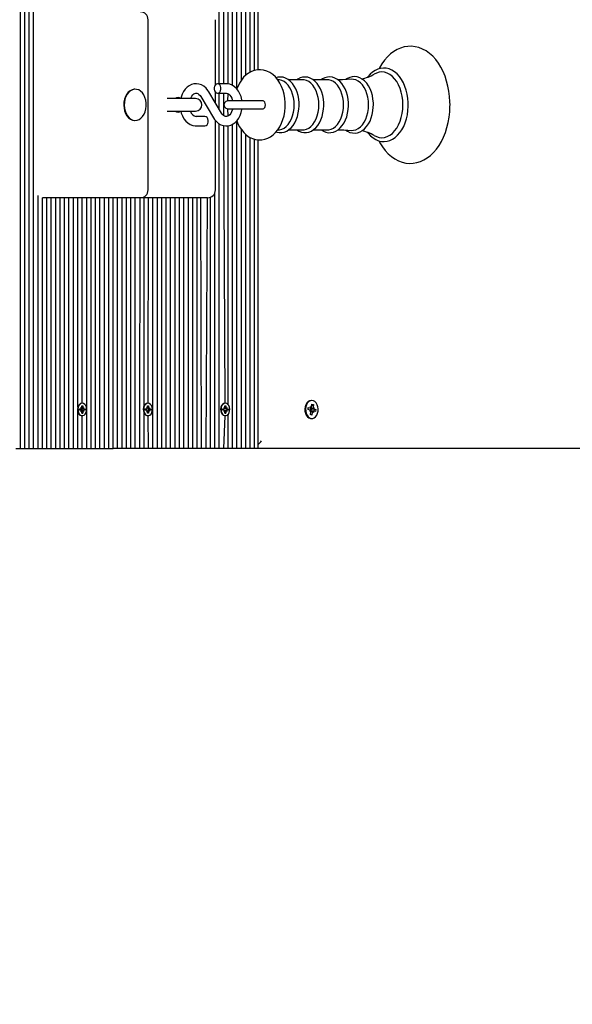
# Model space of a CAD drawing. Units: millimetres. Extents: x 3268 to 15500, y 1973 to 11498.
# Drawn here: x 9354 to 9708, y 8372 to 9002 of the extents above; entities that cross this region are included whole.
import ezdxf

# ---------------------------------------------------------------- set-up
doc = ezdxf.new("R2010")
doc.units = ezdxf.units.MM
doc.header["$LTSCALE"] = 80
doc.header["$PDSIZE"] = -1
doc.linetypes.add('SLD-Сплошная', pattern=[0])
doc.styles.get("Standard").update_dxf_attribs({"font": 'isocpeui.ttf'})
doc.dimstyles.new('ISO-25', dxfattribs={"dimtxt": 2.5, "dimasz": 2.5, "dimexe": 1.25, "dimexo": 0.625, "dimtad": 1, "dimtxsty": 'Standard', "dimcen": 2.5, "dimadec": 0, "dimazin": 0, "dimtfac": 1, "dimtmove": 0, "dimatfit": 3, "dimfxl": 1, "dimarcsym": 0})

# ---------------------------------------------------------------- blocks, each defined once
blk = doc.blocks.new('*D16')
at = {"color": 0, "lineweight": -2, "transparency": 16777216}
for p, q in [((3267.91, 9186.29), (3267.91, 1973.17)), ((13533.8, 6026.29), (13533.8, 1973.17)), ((3507.91, 2053.17), (13293.8, 2053.17))]:
    blk.add_line(p, q, dxfattribs=at)
at = {"color": 0, "transparency": 16777216}
for points in [[(3507.91, 2093.17), (3507.91, 2013.17), (3267.91, 2053.17)], [(13293.8, 2093.17), (13293.8, 2013.17), (13533.8, 2053.17)]]:
    blk.add_solid(points, dxfattribs=at)
at = {"layer": 'Defpoints', "color": 0, "transparency": 16777216}
for p in [(3267.91, 9186.29), (13533.8, 6026.29), (13533.8, 2053.17)]:
    blk.add_point(p, dxfattribs=at)
at = {"color": 0, "transparency": 16777216, "insert": (8400.85, 2413.17), "char_height": 240, "attachment_point": 5}
blk.add_mtext('10266', dxfattribs=at)
blk = doc.blocks.new('*D17')
at = {"color": 0, "lineweight": -2, "transparency": 16777216}
for p, q in [((5267.91, 9202.29), (5267.91, 2822.06)), ((11533.8, 5526.29), (11533.8, 2822.06)), ((5507.91, 2902.06), (11293.8, 2902.06))]:
    blk.add_line(p, q, dxfattribs=at)
at = {"color": 0, "transparency": 16777216}
for points in [[(5507.91, 2942.06), (5507.91, 2862.06), (5267.91, 2902.06)], [(11293.8, 2942.06), (11293.8, 2862.06), (11533.8, 2902.06)]]:
    blk.add_solid(points, dxfattribs=at)
at = {"layer": 'Defpoints', "color": 0, "transparency": 16777216}
for p in [(5267.91, 9202.29), (11533.8, 5526.29), (11533.8, 2902.06)]:
    blk.add_point(p, dxfattribs=at)
at = {"color": 0, "transparency": 16777216, "insert": (8400.85, 3262.06), "char_height": 240, "attachment_point": 5}
blk.add_mtext('6266', dxfattribs=at)
blk = doc.blocks.new('*D18')
at = {"color": 0, "lineweight": -2, "transparency": 16777216}
for p, q in [((8425.35, 9996.82), (13998.54, 9996.82)), ((13918.54, 9756.82), (13918.54, 8008.02)), ((13918.54, 5539.21), (13918.54, 7288.02)), ((8377.28, 5299.21), (13998.54, 5299.21))]:
    blk.add_line(p, q, dxfattribs=at)
at = {"color": 0, "transparency": 16777216}
for points in [[(13878.54, 9756.82), (13958.54, 9756.82), (13918.54, 9996.82)], [(13878.54, 5539.21), (13958.54, 5539.21), (13918.54, 5299.21)]]:
    blk.add_solid(points, dxfattribs=at)
at = {"layer": 'Defpoints', "color": 0, "transparency": 16777216}
for p in [(8425.35, 9996.82), (8377.28, 5299.21), (13918.54, 5299.21)]:
    blk.add_point(p, dxfattribs=at)
at = {"color": 0, "transparency": 16777216, "insert": (13918.54, 7648.02), "char_height": 240, "attachment_point": 5}
blk.add_mtext('4698', dxfattribs=at)
blk = doc.blocks.new('*D19')
at = {"color": 0, "lineweight": -2, "transparency": 16777216}
for p, q in [((8425.35, 11497.15), (15216.52, 11497.15)), ((15136.52, 11257.15), (15136.52, 8009.73)), ((15136.52, 4039.21), (15136.52, 7286.64)), ((9019.85, 3799.21), (15216.52, 3799.21))]:
    blk.add_line(p, q, dxfattribs=at)
at = {"color": 0, "transparency": 16777216}
for points in [[(15096.52, 11257.15), (15176.52, 11257.15), (15136.52, 11497.15)], [(15096.52, 4039.21), (15176.52, 4039.21), (15136.52, 3799.21)]]:
    blk.add_solid(points, dxfattribs=at)
at = {"layer": 'Defpoints', "color": 0, "transparency": 16777216}
for p in [(8425.35, 11497.15), (9019.85, 3799.21), (15136.52, 3799.21)]:
    blk.add_point(p, dxfattribs=at)
at = {"color": 0, "transparency": 16777216, "insert": (15136.52, 7648.18), "char_height": 240, "attachment_point": 5}
blk.add_mtext('7698', dxfattribs=at)

msp = doc.modelspace()

# ---------------------------------------------------------------- linework, layer by layer
at = {"color": 7, "linetype": 'SLD-Сплошная', "lineweight": 25}
for p, q in [((9354.56, 8727.29), (9354.56, 9681.29)), ((9357.39, 8727.29), (9357.39, 9681.29)), ((9360.22, 8727.29), (9360.22, 9681.29)), ((9363.05, 8727.29), (9363.05, 9681.29)), ((9481.84, 8960.79), (9481.84, 9681.29)), ((9490.33, 8959.71), (9490.33, 9681.29)), ((9493.08, 8957.48), (9493.15, 9681.29)), ((9495.98, 8963.17), (9495.98, 9681.29)), ((9498.81, 8966.3), (9498.81, 9681.29)), ((9501.64, 8968.22), (9501.64, 9681.29)), ((9504.47, 8969.36), (9504.47, 9681.29)), ((9506.71, 8969.72), (9506.71, 9681.29)), ((9484.67, 8960.79), (9485.5, 9652.34)), ((9487.5, 8960.66), (9487.5, 9653.21)), ((9436.3, 8892.79), (9436.3, 9001.79)), ((9479.33, 8960.09), (9479.33, 9001.79)), ((9520.44, 8963.2), (9519.22, 8963.37)), ((9535.36, 8963.26), (9526.19, 8963.26)), ((9551.15, 8963.26), (9541.97, 8963.26)), ((9427.8, 8957.29), (9427.8, 8957.29)), ((9483.31, 8941.99), (9475.16, 8955.66)), ((9479.33, 8948.67), (9479.33, 8955.49)), ((9486.29, 8960.79), (9480.72, 8960.79)), ((9466.72, 8951.29), (9448.58, 8951.29)), ((9470.01, 8952.59), (9478.16, 8938.92)), ((9480.72, 8954.79), (9486.29, 8954.79)), ((9481.84, 8944.47), (9481.84, 8954.79)), ((9484.67, 8940.43), (9484.67, 8954.79)), ((9487.28, 8949.79), (9487.5, 8954.42)), ((9503.66, 8949.79), (9487.28, 8949.79)), ((9509.82, 8949.79), (9503.66, 8949.79)), ((9448.58, 8943.29), (9466.72, 8943.29)), ((9487.28, 8944.79), (9503.66, 8944.79)), ((9487.5, 8940.16), (9487.28, 8944.79)), ((9503.66, 8944.79), (9509.84, 8944.79)), ((9427.8, 8937.29), (9427.8, 8937.29)), ((9472.61, 8939.79), (9467.04, 8939.79)), ((9479.33, 8892.79), (9479.33, 8937.33)), ((9493.15, 8727.29), (9493.08, 8937.11)), ((9467.04, 8933.79), (9472.61, 8933.79)), ((9481.84, 8727.29), (9481.84, 8935.12)), ((9485.5, 8756.24), (9484.67, 8933.97)), ((9487.5, 8755.37), (9487.5, 8933.9)), ((9490.33, 8727.29), (9490.33, 8934.88)), ((9495.98, 8727.29), (9495.98, 8931.41)), ((9519.22, 8931.21), (9520.44, 8931.38)), ((9526.2, 8931.32), (9535.36, 8931.32)), ((9541.99, 8931.32), (9551.15, 8931.32)), ((9498.81, 8727.29), (9498.81, 8928.31)), ((9501.64, 8727.29), (9501.64, 8926.36)), ((9504.47, 8727.29), (9504.47, 8925.24)), ((9506.71, 8727.29), (9506.71, 8924.85)), ((9365.87, 8727.29), (9365.87, 8889.31)), ((9368.7, 8727.29), (9368.7, 8887.79)), ((9388.62, 8887.79), (9368.7, 8887.79)), ((9371.53, 8727.29), (9371.53, 8887.79)), ((9374.36, 8727.29), (9374.36, 8887.79)), ((9377.19, 8727.29), (9377.19, 8887.79)), ((9380.02, 8727.29), (9380.02, 8887.79)), ((9382.85, 8727.29), (9382.85, 8887.79)), ((9385.67, 8727.29), (9385.67, 8887.79)), ((9388.5, 8727.29), (9388.5, 8887.79)), ((9431.3, 8887.79), (9388.62, 8887.79)), ((9391.33, 8753.75), (9391.33, 8887.79)), ((9394.17, 8756.24), (9394.16, 8887.79)), ((9396.99, 8727.29), (9396.99, 8887.79)), ((9399.82, 8727.29), (9399.82, 8887.79)), ((9402.64, 8727.29), (9402.64, 8887.79)), ((9405.47, 8727.29), (9405.47, 8887.79)), ((9408.3, 8727.29), (9408.3, 8887.79)), ((9411.13, 8727.29), (9411.13, 8887.79)), ((9413.96, 8727.29), (9413.96, 8887.79)), ((9416.79, 8727.29), (9416.79, 8887.79)), ((9419.61, 8727.29), (9419.61, 8887.79)), ((9422.44, 8727.29), (9422.44, 8887.79)), ((9425.27, 8727.29), (9425.27, 8887.79)), ((9428.1, 8727.29), (9428.1, 8887.79)), ((9430.93, 8727.29), (9431.3, 8887.79)), ((9469.94, 8887.79), (9431.3, 8887.79)), ((9433.76, 8754.64), (9433.76, 8887.79)), ((9436.25, 8756.24), (9436.59, 8887.79)), ((9439.41, 8727.29), (9439.41, 8887.79)), ((9442.24, 8727.29), (9442.24, 8887.79)), ((9445.07, 8727.29), (9445.07, 8887.79)), ((9447.9, 8727.29), (9447.9, 8887.79)), ((9450.73, 8727.29), (9450.73, 8887.79)), ((9453.56, 8727.29), (9453.56, 8887.79)), ((9456.38, 8727.29), (9456.38, 8887.79)), ((9459.21, 8727.29), (9459.21, 8887.79)), ((9462.04, 8727.29), (9462.04, 8887.79)), ((9464.87, 8727.29), (9464.87, 8887.79)), ((9467.7, 8727.29), (9467.7, 8887.79)), ((9470.53, 8727.29), (9469.94, 8887.79)), ((9474.33, 8887.79), (9469.94, 8887.79)), ((9473.35, 8727.29), (9474.33, 8887.79)), ((9476.18, 8727.29), (9476.18, 8888.14)), ((9479.01, 8727.29), (9479.01, 8891.02)), ((9393.82, 8753.51), (9393.82, 8754.74)), ((9393.82, 8754.74), (9394.53, 8754.74)), ((9393.82, 8754.74), (9394.53, 8754.74)), ((9394.17, 8756.24), (9393.93, 8756.24)), ((9394.53, 8754.74), (9394.53, 8753.51)), ((9435.89, 8753.51), (9435.89, 8754.74)), ((9435.89, 8754.74), (9436.6, 8754.74)), ((9436.25, 8756.24), (9436, 8756.24)), ((9436.6, 8754.74), (9436.6, 8753.51)), ((9436.6, 8754.74), (9436.6, 8754.74)), ((9485.39, 8753.51), (9485.39, 8754.74)), ((9485.39, 8754.74), (9486.1, 8754.74)), ((9485.39, 8754.74), (9486.1, 8754.74)), ((9485.74, 8756.24), (9485.5, 8756.24)), ((9486.1, 8754.74), (9486.1, 8753.51)), ((9538.62, 8752.25), (9538.81, 8753.63)), ((9538.81, 8753.63), (9540.14, 8753.28)), ((9538.81, 8753.63), (9540.01, 8753.3)), ((9540.14, 8754.31), (9540.69, 8753.64)), ((9540.38, 8753.34), (9540.14, 8754.31)), ((9540.65, 8758.04), (9540.65, 8758.04)), ((9540.85, 8754.12), (9541.08, 8755.81)), ((9540.94, 8754.74), (9541.53, 8755.02)), ((9541.08, 8755.81), (9542.06, 8755.55)), ((9541.53, 8755.02), (9542.06, 8755.55)), ((9542.06, 8755.55), (9541.83, 8753.85)), ((9541.85, 8753.32), (9542.54, 8753.66)), ((9542.54, 8753.66), (9542.06, 8752.88)), ((9391.33, 8727.29), (9391.33, 8750.83)), ((9392.44, 8752.79), (9393.31, 8752.79)), ((9392.44, 8751.79), (9392.44, 8752.79)), ((9393.31, 8751.79), (9392.44, 8751.79)), ((9393.31, 8753.51), (9393.75, 8753.15)), ((9393.56, 8752.89), (9393.31, 8753.51)), ((9393.31, 8751.06), (9393.56, 8751.69)), ((9393.75, 8751.43), (9393.31, 8751.06)), ((9393.82, 8749.84), (9393.82, 8751.06)), ((9394.53, 8749.84), (9393.82, 8749.84)), ((9393.82, 8749.84), (9394.53, 8749.84)), ((9393.93, 8748.34), (9394.16, 8748.34)), ((9394.16, 8751.72), (9394.16, 8752.86)), ((9394.16, 8752.86), (9395.04, 8752.79)), ((9394.16, 8751.72), (9395.04, 8751.79)), ((9394.16, 8727.29), (9394.16, 8748.34)), ((9394.53, 8751.06), (9394.53, 8749.84)), ((9394.6, 8753.15), (9395.04, 8753.51)), ((9395.04, 8751.06), (9394.6, 8751.43)), ((9395.04, 8753.51), (9394.78, 8752.89)), ((9394.78, 8751.69), (9395.04, 8751.06)), ((9395.04, 8752.79), (9395.91, 8752.79)), ((9395.91, 8751.79), (9395.04, 8751.79)), ((9395.91, 8752.79), (9395.91, 8751.79)), ((9433.76, 8727.29), (9433.76, 8749.94)), ((9434.51, 8752.79), (9435.38, 8752.79)), ((9434.51, 8751.79), (9434.51, 8752.79)), ((9435.38, 8751.79), (9434.51, 8751.79)), ((9435.38, 8753.51), (9435.82, 8753.15)), ((9435.64, 8752.89), (9435.38, 8753.51)), ((9435.38, 8751.06), (9435.64, 8751.69)), ((9435.82, 8751.43), (9435.38, 8751.06)), ((9435.89, 8749.84), (9435.89, 8751.06)), ((9436.6, 8749.84), (9435.89, 8749.84)), ((9436, 8748.34), (9436.25, 8748.34)), ((9436.59, 8727.29), (9436.25, 8748.34)), ((9436.59, 8751.79), (9436.59, 8752.79)), ((9436.59, 8752.79), (9437.11, 8752.79)), ((9436.59, 8751.79), (9437.11, 8751.79)), ((9436.6, 8751.06), (9436.6, 8749.84)), ((9436.6, 8749.84), (9436.6, 8749.84)), ((9436.67, 8753.15), (9437.11, 8753.51)), ((9437.11, 8751.06), (9436.67, 8751.43)), ((9437.11, 8753.51), (9436.86, 8752.89)), ((9436.86, 8751.69), (9437.11, 8751.06)), ((9437.11, 8752.79), (9437.98, 8752.79)), ((9437.98, 8751.79), (9437.11, 8751.79)), ((9437.98, 8752.79), (9437.98, 8751.79)), ((9484.01, 8752.79), (9484.88, 8752.79)), ((9484.01, 8751.79), (9484.01, 8752.79)), ((9484.88, 8751.79), (9484.01, 8751.79)), ((9484.88, 8751.79), (9484.67, 8752.79)), ((9484.67, 8727.29), (9485.5, 8748.34)), ((9484.88, 8753.51), (9485.32, 8753.15)), ((9485.13, 8752.89), (9484.88, 8753.51)), ((9484.88, 8751.06), (9485.13, 8751.69)), ((9485.32, 8751.43), (9484.88, 8751.06)), ((9485.39, 8749.84), (9485.39, 8751.06)), ((9486.1, 8749.84), (9485.39, 8749.84)), ((9485.39, 8749.84), (9486.1, 8749.84)), ((9485.5, 8748.34), (9485.5, 8748.34)), ((9486.1, 8751.06), (9486.1, 8749.84)), ((9486.17, 8753.15), (9486.61, 8753.51)), ((9486.61, 8751.06), (9486.17, 8751.43)), ((9486.61, 8753.51), (9486.35, 8752.89)), ((9486.35, 8752.89), (9486.61, 8752.79)), ((9486.35, 8751.69), (9486.61, 8751.79)), ((9486.35, 8751.69), (9486.61, 8751.06)), ((9486.61, 8752.79), (9487.48, 8752.79)), ((9487.48, 8751.79), (9486.61, 8751.79)), ((9487.48, 8752.79), (9487.48, 8751.79)), ((9487.5, 8727.29), (9487.5, 8749.21)), ((9539.82, 8751.93), (9538.62, 8752.25)), ((9539.68, 8750.92), (9540.16, 8751.7)), ((9540.37, 8751.26), (9539.68, 8750.92)), ((9540, 8753.11), (9540.03, 8753.06)), ((9542.22, 8751.28), (9540.16, 8751.3)), ((9540.16, 8749.03), (9540.39, 8750.73)), ((9541.14, 8748.77), (9540.16, 8749.03)), ((9540.21, 8749.36), (9540.56, 8749.29)), ((9540.59, 8752.62), (9540.37, 8751.26)), ((9540.48, 8752.65), (9540.59, 8752.62)), ((9540.59, 8752.62), (9542.77, 8752.43)), ((9540.75, 8749.29), (9541.14, 8748.77)), ((9541.37, 8750.46), (9541.14, 8748.77)), ((9542.08, 8750.27), (9541.53, 8750.94)), ((9541.84, 8751.24), (9542.08, 8750.27)), ((9543.41, 8750.95), (9542.22, 8751.28)), ((9542.4, 8752.65), (9543.6, 8752.33)), ((9542.77, 8752.29), (9542.77, 8752.43)), ((9542.77, 8752.43), (9543.6, 8752.33)), ((9543.6, 8752.33), (9543.41, 8750.95)), ((9540.65, 8746.54), (9540.65, 8746.54)), ((9351.73, 8727.29), (9354.56, 8727.29)), ((9354.56, 8727.29), (9357.39, 8727.29)), ((9357.39, 8727.29), (9360.22, 8727.29)), ((9360.22, 8727.29), (9363.05, 8727.29)), ((9363.05, 8727.29), (9365.87, 8727.29)), ((9365.87, 8727.29), (9368.7, 8727.29)), ((9368.7, 8727.29), (9371.53, 8727.29)), ((9371.53, 8727.29), (9374.36, 8727.29)), ((9374.36, 8727.29), (9377.19, 8727.29)), ((9377.19, 8727.29), (9380.02, 8727.29)), ((9380.02, 8727.29), (9382.85, 8727.29)), ((9382.85, 8727.29), (9385.67, 8727.29)), ((9385.67, 8727.29), (9388.5, 8727.29)), ((9388.5, 8727.29), (9391.33, 8727.29)), ((9391.33, 8727.29), (9394.16, 8727.29)), ((9394.16, 8727.29), (9396.99, 8727.29)), ((9396.99, 8727.29), (9399.82, 8727.29)), ((9399.82, 8727.29), (9402.64, 8727.29)), ((9402.64, 8727.29), (9405.47, 8727.29)), ((9405.47, 8727.29), (9408.3, 8727.29)), ((9408.3, 8727.29), (9411.13, 8727.29)), ((9411.13, 8727.29), (9413.96, 8727.29)), ((9416.79, 8727.29), (9413.96, 8727.29)), ((9419.61, 8727.29), (9416.79, 8727.29)), ((9422.44, 8727.29), (9419.61, 8727.29)), ((9425.27, 8727.29), (9422.44, 8727.29)), ((9428.1, 8727.29), (9425.27, 8727.29)), ((9430.93, 8727.29), (9428.1, 8727.29)), ((9433.76, 8727.29), (9430.93, 8727.29)), ((9436.59, 8727.29), (9433.76, 8727.29)), ((9439.41, 8727.29), (9436.59, 8727.29)), ((9442.24, 8727.29), (9439.41, 8727.29)), ((9445.07, 8727.29), (9442.24, 8727.29)), ((9447.9, 8727.29), (9445.07, 8727.29)), ((9450.73, 8727.29), (9447.9, 8727.29)), ((9453.56, 8727.29), (9450.73, 8727.29)), ((9456.38, 8727.29), (9453.56, 8727.29)), ((9459.21, 8727.29), (9456.38, 8727.29)), ((9462.04, 8727.29), (9459.21, 8727.29)), ((9464.87, 8727.29), (9462.04, 8727.29)), ((9467.7, 8727.29), (9464.87, 8727.29)), ((9470.53, 8727.29), (9467.7, 8727.29)), ((9473.35, 8727.29), (9470.53, 8727.29)), ((9476.18, 8727.29), (9473.35, 8727.29)), ((9479.01, 8727.29), (9476.18, 8727.29)), ((9481.84, 8727.29), (9479.01, 8727.29)), ((9484.67, 8727.29), (9481.84, 8727.29)), ((9487.5, 8727.29), (9484.67, 8727.29)), ((9490.33, 8727.29), (9487.5, 8727.29)), ((9493.15, 8727.29), (9490.33, 8727.29)), ((9495.98, 8727.29), (9493.15, 8727.29)), ((9498.81, 8727.29), (9495.98, 8727.29)), ((9501.64, 8727.29), (9498.81, 8727.29)), ((9504.47, 8727.29), (9501.64, 8727.29)), ((9506.71, 8727.29), (9504.47, 8727.29)), ((9998.15, 8727.29), (9506.71, 8727.29))]:
    msp.add_line(p, q, dxfattribs=at)
at = {"color": 7, "linetype": 'SLD-Сплошная', "lineweight": 25, "flags": 128}
for points in [[(9584.08, 8924.18), (9584.67, 8923.03), (9586.28, 8920.46), (9588.05, 8918.12), (9589.98, 8916.03), (9592.04, 8914.21), (9594.22, 8912.69), (9596.49, 8911.48), (9598.82, 8910.59), (9601.18, 8910.03), (9603.55, 8909.8), (9605.92, 8909.88), (9608.25, 8910.28), (9610.54, 8910.98), (9612.76, 8911.99), (9614.92, 8913.29), (9616.99, 8914.88), (9618.95, 8916.75), (9620.78, 8918.89), (9622.48, 8921.28), (9624.01, 8923.89), (9625.38, 8926.7), (9626.56, 8929.69), (9627.54, 8932.82), (9628.33, 8936.06), (9628.92, 8939.4), (9629.3, 8942.8), (9629.46, 8946.24), (9629.47, 8947.29), (9629.44, 8949.13), (9629.23, 8952.56), (9628.8, 8955.95), (9628.17, 8959.27), (9627.33, 8962.49), (9626.3, 8965.6), (9625.07, 8968.55), (9623.66, 8971.33), (9622.07, 8973.92), (9620.31, 8976.28), (9618.39, 8978.39), (9616.34, 8980.23), (9614.17, 8981.78), (9611.91, 8983.02), (9609.58, 8983.93), (9607.22, 8984.51), (9604.85, 8984.77), (9602.49, 8984.72), (9600.15, 8984.34), (9597.86, 8983.66), (9595.63, 8982.68), (9593.47, 8981.41), (9591.39, 8979.84), (9589.42, 8977.99), (9587.57, 8975.87), (9585.87, 8973.5), (9584.32, 8970.91), (9584.06, 8970.38)], [(9524.02, 8947.29), (9523.99, 8948.76), (9523.75, 8951.42), (9523.3, 8954.03), (9522.62, 8956.56), (9521.72, 8958.97), (9520.6, 8961.24), (9519.26, 8963.33), (9517.72, 8965.18), (9516, 8966.76), (9514.14, 8968.02), (9512.19, 8968.95), (9510.19, 8969.53), (9508.17, 8969.78), (9506.19, 8969.7), (9504.25, 8969.31), (9502.39, 8968.63), (9500.62, 8967.66), (9498.94, 8966.42), (9497.38, 8964.91), (9495.96, 8963.14), (9494.69, 8961.13), (9493.61, 8958.91), (9493.08, 8957.48)], [(9602.75, 8947.29), (9602.72, 8948.74), (9602.51, 8951.45), (9602.09, 8954.11), (9601.47, 8956.68), (9600.66, 8959.12), (9599.66, 8961.42), (9598.48, 8963.53), (9597.14, 8965.42), (9595.65, 8967.07), (9594.04, 8968.45), (9592.31, 8969.53), (9590.52, 8970.29), (9588.68, 8970.73), (9586.84, 8970.85), (9585.02, 8970.65), (9583.23, 8970.14), (9581.5, 8969.33), (9579.85, 8968.23), (9578.29, 8966.84), (9576.85, 8965.18), (9576.72, 8965)], [(9599.3, 8947.29), (9599.19, 8950.04), (9598.85, 8952.74), (9598.28, 8955.35), (9597.51, 8957.82), (9596.53, 8960.11), (9595.37, 8962.18), (9594.05, 8964), (9592.59, 8965.53), (9591.01, 8966.74), (9589.35, 8967.63), (9587.63, 8968.17), (9585.87, 8968.35), (9584.12, 8968.17), (9582.4, 8967.63), (9581.03, 8966.94)], [(9532.9, 8947.29), (9532.87, 8948.55), (9532.65, 8950.9), (9532.23, 8953.19), (9531.61, 8955.38), (9530.79, 8957.44), (9529.79, 8959.32), (9528.61, 8960.99), (9527.28, 8962.41), (9525.81, 8963.55), (9524.25, 8964.39), (9522.63, 8964.9), (9521, 8965.07), (9519.39, 8964.93), (9518.21, 8964.59)], [(9529.76, 8947.29), (9529.65, 8949.67), (9529.31, 8952), (9528.75, 8954.22), (9527.99, 8956.29), (9527.04, 8958.15), (9525.93, 8959.78), (9524.67, 8961.12), (9523.3, 8962.16), (9521.84, 8962.86), (9520.44, 8963.2)], [(9548.68, 8947.29), (9548.65, 8948.55), (9548.44, 8950.9), (9548.02, 8953.19), (9547.39, 8955.38), (9546.58, 8957.44), (9545.57, 8959.32), (9544.4, 8960.99), (9543.06, 8962.41), (9541.6, 8963.55), (9540.04, 8964.39), (9538.42, 8964.9), (9536.79, 8965.07), (9535.17, 8964.93), (9533.61, 8964.48), (9532.1, 8963.74), (9531.45, 8963.26)], [(9545.55, 8947.29), (9545.43, 8949.67), (9545.1, 8952), (9544.54, 8954.22), (9543.78, 8956.29), (9542.83, 8958.15), (9541.71, 8959.78), (9540.45, 8961.12), (9539.08, 8962.16), (9537.63, 8962.86), (9536.12, 8963.22), (9535.36, 8963.26)], [(9564.51, 8947.29), (9564.48, 8948.55), (9564.27, 8950.91), (9563.85, 8953.21), (9563.22, 8955.4), (9562.4, 8957.46), (9561.4, 8959.34), (9560.23, 8961.02), (9558.89, 8962.45), (9557.43, 8963.6), (9555.87, 8964.44), (9554.25, 8964.96), (9552.61, 8965.14), (9550.99, 8965.01), (9549.42, 8964.57), (9547.91, 8963.83), (9547.13, 8963.26)], [(9561.33, 8947.29), (9561.22, 8949.67), (9560.88, 8952), (9560.33, 8954.22), (9559.56, 8956.29), (9558.61, 8958.15), (9557.5, 8959.78), (9556.24, 8961.12), (9554.87, 8962.16), (9553.41, 8962.86), (9551.91, 8963.22), (9551.15, 8963.26)], [(9566.56, 8963.64), (9560.62, 8963.36), (9557.77, 8963.33)], [(9580.44, 8947.29), (9580.41, 8948.56), (9580.19, 8950.93), (9579.77, 8953.24), (9579.15, 8955.45), (9578.33, 8957.53), (9577.33, 8959.43), (9576.15, 8961.12), (9574.82, 8962.58), (9573.35, 8963.75), (9571.79, 8964.61), (9570.16, 8965.15), (9568.52, 8965.36), (9566.89, 8965.25), (9565.3, 8964.83), (9563.78, 8964.11), (9562.85, 8963.47)], [(9577.34, 8947.29), (9577.22, 8949.72), (9576.88, 8952.1), (9576.31, 8954.37), (9575.53, 8956.49), (9574.56, 8958.39), (9573.42, 8960.05), (9572.13, 8961.43), (9570.73, 8962.49), (9569.24, 8963.21), (9567.71, 8963.57), (9566.56, 8963.64)], [(9427.8, 8957.29), (9427.33, 8957.27), (9426.01, 8956.96), (9424.74, 8956.31), (9423.59, 8955.33), (9422.59, 8954.06), (9421.78, 8952.54), (9421.19, 8950.84), (9420.83, 8949), (9420.73, 8947.11), (9420.88, 8945.22), (9421.28, 8943.41), (9421.92, 8941.73), (9422.77, 8940.26), (9423.8, 8939.04), (9424.98, 8938.12), (9426.26, 8937.53), (9427.59, 8937.29), (9427.8, 8937.29)], [(9435.13, 8946.52), (9435.1, 8948.42), (9434.83, 8950.28), (9434.3, 8952.03), (9433.56, 8953.61), (9432.61, 8954.97), (9431.5, 8956.04), (9430.27, 8956.8), (9428.96, 8957.21), (9427.61, 8957.27), (9426.29, 8956.96), (9425.02, 8956.31), (9423.87, 8955.33), (9422.87, 8954.06), (9422.06, 8952.54), (9421.47, 8950.84), (9421.11, 8949), (9421.01, 8947.11), (9421.16, 8945.22), (9421.56, 8943.41), (9422.2, 8941.73), (9423.05, 8940.26), (9424.08, 8939.04), (9425.26, 8938.12), (9426.54, 8937.53), (9427.87, 8937.29), (9429.21, 8937.42), (9430.51, 8937.9), (9431.72, 8938.72), (9432.8, 8939.85), (9433.71, 8941.25), (9434.42, 8942.87), (9434.9, 8944.65), (9435.13, 8946.52)], [(9475.16, 8955.66), (9474.57, 8956.57), (9473.36, 8958.01), (9471.96, 8959.19), (9470.43, 8960.06), (9468.83, 8960.59), (9467.21, 8960.79), (9465.61, 8960.66), (9464.07, 8960.23), (9462.62, 8959.52), (9461.27, 8958.52), (9460.05, 8957.27), (9458.98, 8955.78), (9458.1, 8954.07), (9457.42, 8952.2), (9457.21, 8951.29)], [(9480.72, 8954.79), (9481.46, 8954.97), (9482.1, 8955.49), (9482.58, 8956.29), (9482.84, 8957.27), (9482.84, 8958.31), (9482.58, 8959.29), (9482.1, 8960.09), (9481.46, 8960.61), (9480.72, 8960.79), (9479.98, 8960.61), (9479.33, 8960.09), (9478.85, 8959.29), (9478.6, 8958.31), (9478.6, 8957.27), (9478.85, 8956.29), (9479.33, 8955.49), (9479.98, 8954.97), (9480.72, 8954.79)], [(9496.39, 8949.79), (9496.29, 8950.56), (9495.8, 8952.55), (9495.07, 8954.42), (9494.11, 8956.14), (9492.94, 8957.65), (9491.59, 8958.91), (9490.09, 8959.86), (9488.5, 8960.48), (9486.88, 8960.77), (9486.29, 8960.79)], [(9463.46, 8951.29), (9463.59, 8951.66), (9464.18, 8952.77), (9464.84, 8953.63), (9465.52, 8954.25), (9466.18, 8954.62), (9466.82, 8954.78), (9467.53, 8954.73), (9468.19, 8954.48), (9468.85, 8954.01), (9469.58, 8953.23), (9470.01, 8952.59)], [(9486.29, 8954.79), (9486.56, 8954.77), (9487.23, 8954.58), (9487.89, 8954.18), (9488.55, 8953.56), (9489.23, 8952.63), (9489.81, 8951.49), (9490.24, 8950.16), (9490.33, 8949.7)], [(9509.84, 8944.79), (9510.43, 8944.98), (9510.95, 8945.52), (9511.29, 8946.33), (9511.41, 8947.29), (9511.29, 8948.25), (9510.95, 8949.06), (9510.43, 8949.6), (9509.82, 8949.79), (9509.82, 8949.79)], [(9457.21, 8943.29), (9457.53, 8942.03), (9458.26, 8940.16), (9459.21, 8938.44), (9460.38, 8936.93), (9461.74, 8935.67), (9463.24, 8934.72), (9464.82, 8934.1), (9466.45, 8933.81), (9467.04, 8933.79)], [(9478.16, 8938.92), (9478.75, 8938.01), (9479.97, 8936.57), (9481.37, 8935.39), (9482.89, 8934.52), (9484.5, 8933.99), (9486.12, 8933.79), (9487.72, 8933.92), (9489.25, 8934.35), (9490.71, 8935.06), (9492.05, 8936.06), (9493.27, 8937.31), (9494.34, 8938.8), (9495.22, 8940.51), (9495.9, 8942.38), (9496.35, 8944.37), (9496.4, 8944.79)], [(9490.33, 8944.89), (9490.19, 8944.22), (9489.73, 8942.92), (9489.15, 8941.81), (9488.49, 8940.95), (9487.8, 8940.33), (9487.14, 8939.96), (9486.5, 8939.8), (9485.8, 8939.85), (9485.14, 8940.1), (9484.47, 8940.57), (9483.75, 8941.35), (9483.31, 8941.99)], [(9493.08, 8937.11), (9493.55, 8935.81), (9494.65, 8933.53), (9495.97, 8931.43), (9497.49, 8929.55), (9499.19, 8927.95), (9501.04, 8926.65), (9502.99, 8925.7), (9504.99, 8925.08), (9507, 8924.81), (9508.99, 8924.86), (9510.93, 8925.22), (9512.8, 8925.88), (9514.58, 8926.82), (9516.27, 8928.04), (9517.84, 8929.52), (9519.27, 8931.27), (9520.56, 8933.27), (9521.66, 8935.47), (9522.56, 8937.85), (9523.25, 8940.35), (9523.72, 8942.95), (9523.98, 8945.61), (9524.02, 8947.29)], [(9518.21, 8929.99), (9518.6, 8929.83), (9520.23, 8929.53), (9521.86, 8929.56), (9523.45, 8929.9), (9524.98, 8930.53), (9526.43, 8931.46), (9527.8, 8932.67), (9529.04, 8934.15), (9530.14, 8935.87), (9531.08, 8937.8), (9531.83, 8939.9), (9532.39, 8942.12), (9532.74, 8944.43), (9532.89, 8946.67), (9532.9, 8947.29)], [(9520.44, 8931.38), (9521.84, 8931.72), (9523.3, 8932.42), (9524.67, 8933.46), (9525.93, 8934.8), (9527.04, 8936.43), (9527.99, 8938.29), (9528.75, 8940.36), (9529.31, 8942.58), (9529.65, 8944.91), (9529.76, 8947.29)], [(9531.41, 8931.32), (9532.79, 8930.46), (9534.39, 8929.83), (9536.02, 8929.53), (9537.65, 8929.56), (9539.23, 8929.9), (9540.76, 8930.53), (9542.22, 8931.46), (9543.58, 8932.67), (9544.83, 8934.15), (9545.93, 8935.87), (9546.86, 8937.8), (9547.62, 8939.9), (9548.18, 8942.12), (9548.53, 8944.43), (9548.68, 8946.67), (9548.68, 8947.29)], [(9535.36, 8931.32), (9536.12, 8931.36), (9537.63, 8931.72), (9539.08, 8932.42), (9540.45, 8933.46), (9541.71, 8934.8), (9542.83, 8936.43), (9543.78, 8938.29), (9544.54, 8940.36), (9545.1, 8942.58), (9545.43, 8944.91), (9545.55, 8947.29)], [(9547.09, 8931.32), (9548.45, 8930.45), (9550.05, 8929.8), (9551.69, 8929.47), (9553.32, 8929.48), (9554.91, 8929.79), (9556.45, 8930.41), (9557.91, 8931.32), (9559.29, 8932.51), (9560.54, 8933.97), (9561.66, 8935.67), (9562.61, 8937.59), (9563.38, 8939.68), (9563.96, 8941.9), (9564.34, 8944.21), (9564.5, 8946.57), (9564.51, 8947.29)], [(9551.15, 8931.32), (9551.91, 8931.36), (9553.41, 8931.72), (9554.87, 8932.42), (9556.24, 8933.46), (9557.5, 8934.8), (9558.61, 8936.43), (9559.56, 8938.29), (9560.33, 8940.36), (9560.88, 8942.58), (9561.22, 8944.91), (9561.33, 8947.29)], [(9562.84, 8931.13), (9563.87, 8930.42), (9565.47, 8929.69), (9567.1, 8929.3), (9568.74, 8929.23), (9570.36, 8929.47), (9571.92, 8930.03), (9573.41, 8930.87), (9574.82, 8932), (9576.11, 8933.41), (9577.27, 8935.06), (9578.28, 8936.94), (9579.1, 8938.99), (9579.74, 8941.19), (9580.17, 8943.5), (9580.4, 8945.87), (9580.44, 8947.29)], [(9566.56, 8930.93), (9567.71, 8931.01), (9569.24, 8931.37), (9570.73, 8932.09), (9572.13, 8933.15), (9573.42, 8934.53), (9574.56, 8936.19), (9575.53, 8938.09), (9576.31, 8940.21), (9576.88, 8942.48), (9577.22, 8944.86), (9577.34, 8947.29)], [(9576.74, 8929.58), (9577.11, 8929.07), (9578.61, 8927.43), (9580.23, 8926.07), (9581.96, 8925), (9583.75, 8924.26), (9585.59, 8923.83), (9587.43, 8923.73), (9589.25, 8923.95), (9591.04, 8924.47), (9592.76, 8925.3), (9594.41, 8926.42), (9595.96, 8927.82), (9597.4, 8929.49), (9598.7, 8931.4), (9599.84, 8933.53), (9600.81, 8935.85), (9601.59, 8938.32), (9602.17, 8940.9), (9602.56, 8943.57), (9602.74, 8946.29), (9602.75, 8947.29)], [(9581.02, 8927.64), (9582.4, 8926.95), (9584.12, 8926.41), (9585.87, 8926.23), (9587.63, 8926.41), (9589.35, 8926.95), (9591.01, 8927.84), (9592.59, 8929.05), (9594.05, 8930.58), (9595.37, 8932.4), (9596.53, 8934.47), (9597.51, 8936.76), (9598.28, 8939.23), (9598.85, 8941.84), (9599.19, 8944.54), (9599.3, 8947.29)], [(9472.61, 8933.79), (9473.34, 8933.97), (9473.99, 8934.49), (9474.47, 8935.29), (9474.73, 8936.27), (9474.73, 8937.31), (9474.47, 8938.29), (9473.99, 8939.09), (9473.34, 8939.61), (9472.61, 8939.79), (9472.61, 8939.79)], [(9557.8, 8931.24), (9561.56, 8931.19), (9566.56, 8930.93)], [(9393.93, 8756.24), (9393.1, 8756.06), (9392.35, 8755.55), (9391.74, 8754.75), (9391.33, 8753.73), (9391.14, 8752.59), (9391.2, 8751.41), (9391.51, 8750.31), (9392.03, 8749.39), (9392.71, 8748.73), (9393.51, 8748.38), (9393.93, 8748.34)], [(9394.17, 8756.24), (9393.35, 8756.06), (9392.6, 8755.55), (9391.99, 8754.75), (9391.57, 8753.73), (9391.39, 8752.59), (9391.45, 8751.41), (9391.76, 8750.31), (9392.27, 8749.39), (9392.96, 8748.73), (9393.76, 8748.38), (9394.59, 8748.38), (9395.39, 8748.73), (9396.07, 8749.39), (9396.59, 8750.31), (9396.9, 8751.41), (9396.96, 8752.59), (9396.77, 8753.73), (9396.36, 8754.75), (9395.75, 8755.55), (9395, 8756.06), (9394.17, 8756.24)], [(9436, 8756.24), (9435.18, 8756.06), (9434.43, 8755.55), (9433.82, 8754.75), (9433.4, 8753.73), (9433.21, 8752.59), (9433.28, 8751.41), (9433.58, 8750.31), (9434.1, 8749.39), (9434.79, 8748.73), (9435.58, 8748.38), (9436, 8748.34)], [(9436.25, 8756.24), (9435.42, 8756.06), (9434.67, 8755.55), (9434.06, 8754.75), (9433.65, 8753.73), (9433.46, 8752.59), (9433.52, 8751.41), (9433.83, 8750.31), (9434.35, 8749.39), (9435.04, 8748.73), (9435.83, 8748.38), (9436.66, 8748.38), (9437.46, 8748.73), (9438.15, 8749.39), (9438.67, 8750.31), (9438.97, 8751.41), (9439.03, 8752.59), (9438.85, 8753.73), (9438.43, 8754.75), (9437.82, 8755.55), (9437.07, 8756.06), (9436.25, 8756.24)], [(9485.5, 8756.24), (9484.67, 8756.06), (9483.92, 8755.55), (9483.31, 8754.75), (9482.9, 8753.73), (9482.71, 8752.59), (9482.77, 8751.41), (9483.08, 8750.31), (9483.6, 8749.39), (9484.29, 8748.73), (9485.08, 8748.38), (9485.5, 8748.34)], [(9485.5, 8756.24), (9484.67, 8756.06), (9483.92, 8755.55), (9483.31, 8754.75), (9482.9, 8753.73), (9482.71, 8752.59), (9482.77, 8751.41), (9483.08, 8750.31), (9483.6, 8749.39), (9484.29, 8748.73), (9485.08, 8748.38), (9485.5, 8748.34)], [(9485.74, 8756.24), (9484.92, 8756.06), (9484.17, 8755.55), (9483.56, 8754.75), (9483.14, 8753.73), (9482.96, 8752.59), (9483.02, 8751.41), (9483.33, 8750.31), (9483.84, 8749.39), (9484.53, 8748.73), (9485.33, 8748.38), (9486.16, 8748.38), (9486.96, 8748.73), (9487.64, 8749.39), (9488.16, 8750.31), (9488.47, 8751.41), (9488.53, 8752.59), (9488.34, 8753.73), (9487.93, 8754.75), (9487.32, 8755.55), (9486.57, 8756.06), (9485.74, 8756.24)], [(9485.74, 8756.24), (9484.92, 8756.06), (9484.17, 8755.55), (9483.56, 8754.75), (9483.14, 8753.73), (9482.96, 8752.59), (9483.02, 8751.41), (9483.33, 8750.31), (9483.84, 8749.39), (9484.53, 8748.73), (9485.33, 8748.38), (9486.16, 8748.38), (9486.96, 8748.73), (9487.64, 8749.39), (9488.16, 8750.31), (9488.47, 8751.41), (9488.53, 8752.59), (9488.34, 8753.73), (9487.93, 8754.75), (9487.32, 8755.55), (9486.57, 8756.06), (9485.74, 8756.24)], [(9540.65, 8758.04), (9539.65, 8757.86), (9538.7, 8757.33), (9537.87, 8756.49), (9537.22, 8755.38), (9536.79, 8754.07), (9536.59, 8752.66), (9536.66, 8751.22), (9536.97, 8749.85), (9537.52, 8748.63), (9538.26, 8747.64), (9539.15, 8746.95), (9540.14, 8746.59), (9540.65, 8746.54)], [(9545.1, 8751.21), (9545.17, 8752.64), (9544.98, 8754.06), (9544.55, 8755.37), (9543.9, 8756.48), (9543.07, 8757.33), (9542.13, 8757.86), (9541.12, 8758.04), (9540.1, 8757.86), (9539.16, 8757.33), (9538.33, 8756.49), (9537.68, 8755.38), (9537.25, 8754.07), (9537.05, 8752.66), (9537.12, 8751.22), (9537.43, 8749.85), (9537.98, 8748.63), (9538.72, 8747.64), (9539.61, 8746.95), (9540.6, 8746.59), (9541.62, 8746.58), (9542.6, 8746.94), (9543.5, 8747.63), (9544.24, 8748.62), (9544.79, 8749.84), (9545.1, 8751.21)], [(9541.53, 8755.02), (9541.02, 8755.24), (9541.01, 8755.25)], [(9540.21, 8749.36), (9540.28, 8749.34), (9540.75, 8749.29)], [(9542.22, 8751.28), (9542.64, 8751.26), (9542.77, 8752.29)]]:
    msp.add_lwpolyline(points, dxfattribs=at)
at = {"color": 7, "linetype": 'SLD-Сплошная', "lineweight": 25}
for centre, radius, start, end in [((9431.3, 9001.79), 5, 0, 90), ((9569.08, 8987.27), 23.59, 279.32883, 300.43651), ((9455.45, 8949.12), 2.8, 50.83995, 129.16005), ((9466.72, 8947.29), 4, 270, 90), ((9487.28, 8947.29), 2.5, 89.99995, 270.00005), ((9455.45, 8945.43), 2.78, 230.43295, 309.56705), ((9468, 8944.36), 4.67, 193.25452, 258.08638), ((9569.93, 8909.59), 21.18, 58.42562, 82.01326), ((9431.3, 8892.79), 5, 270, 360), ((9474.33, 8892.79), 5, 270, 0), ((9539.63, 8754.27), 1.24, 329.3051, 352.84383), ((9543.24, 8753.66), 1.43, 172.244, 193.60369), ((9393.3, 8753.2), 0.405, 270.98354, 310.5236), ((9393.3, 8751.38), 0.405, 49.4764, 89.01646), ((9392.86, 8753.51), 0.965, 338.25083, 0.292), ((9392.86, 8751.07), 0.965, 359.708, 21.74917), ((9395.49, 8753.51), 0.965, 179.708, 201.74917), ((9395.49, 8751.07), 0.965, 158.25083, 180.292), ((9395.05, 8753.2), 0.405, 229.4764, 269.01646), ((9395.05, 8751.38), 0.405, 90.98354, 130.5236), ((9435.37, 8753.2), 0.405, 270.98354, 310.5236), ((9435.37, 8751.38), 0.405, 49.4764, 89.01646), ((9434.93, 8753.51), 0.965, 338.25083, 0.292), ((9434.93, 8751.07), 0.965, 359.708, 21.74917), ((9437.57, 8753.51), 0.965, 179.708, 201.74917), ((9437.57, 8751.07), 0.965, 158.25083, 180.292), ((9437.12, 8753.2), 0.405, 229.4764, 269.01646), ((9437.12, 8751.38), 0.405, 90.98354, 130.5236), ((9484.87, 8753.2), 0.405, 270.98354, 310.5236), ((9484.87, 8751.38), 0.405, 49.4764, 89.01646), ((9484.43, 8753.51), 0.965, 338.25083, 0.292), ((9484.43, 8751.07), 0.965, 359.708, 21.74917), ((9487.06, 8753.51), 0.965, 179.708, 201.74917), ((9487.06, 8751.07), 0.965, 158.25083, 180.292), ((9486.62, 8753.2), 0.405, 229.4764, 269.01646), ((9486.62, 8751.38), 0.405, 90.98354, 130.5236), ((9539.63, 8751.29), 0.67, 37.77405, 73.34526), ((9541.24, 8753.19), 1.24, 174.95802, 183.98413), ((9540.14, 8753.81), 0.526, 254.90012, 296.76495), ((9540.72, 8753.37), 0.755, 204.09107, 251.69664), ((9538.98, 8750.92), 1.43, 352.244, 13.60369), ((9542.59, 8750.31), 1.24, 149.3051, 172.84383), ((9542.08, 8750.77), 0.526, 74.90012, 116.76495), ((9542.59, 8753.29), 0.67, 217.77405, 253.34526)]:
    msp.add_arc(centre, radius, start, end, dxfattribs=at)
for centre, major_axis, ratio, start_param, end_param in [((9540.14, 8754.31), (8.78, 0.74), 0.081224, 4.72523, 4.768067), ((9393.31, 8753.51), (6.13, 0.6), 0.065742, 4.749184, 4.778393), ((9393.31, 8751.06), (6.13, -0.6), 0.065742, 1.504792, 1.534001), ((9395.04, 8753.51), (6.31, -0.34), 0.101483, 4.576737, 4.67722), ((9395.04, 8751.06), (6.31, 0.34), 0.101483, 1.605965, 1.706448), ((9395.04, 8753.51), (5.62, 0.66), 0.054723, 4.548528, 4.626929), ((9395.04, 8751.06), (5.62, -0.66), 0.054723, 1.656256, 1.734657), ((9435.38, 8753.51), (6.13, 0.6), 0.065742, 4.731979, 4.778393), ((9435.38, 8751.06), (6.13, -0.6), 0.065742, 1.504792, 1.551206), ((9437.11, 8753.51), (5.62, 0.66), 0.054723, 4.57287, 4.626929), ((9437.11, 8751.06), (5.62, -0.66), 0.054723, 1.656256, 1.710315), ((9437.11, 8753.51), (6.31, -0.34), 0.101483, 4.613545, 4.67722), ((9437.11, 8751.06), (6.31, 0.34), 0.101483, 1.605965, 1.66964), ((9484.88, 8753.51), (6.13, 0.6), 0.065742, 4.731979, 4.778393), ((9484.88, 8751.06), (6.13, -0.6), 0.065742, 1.504792, 1.551206), ((9486.61, 8753.51), (5.62, 0.66), 0.054723, 4.42904, 4.626929), ((9486.61, 8751.06), (5.62, -0.66), 0.054723, 1.656256, 1.854145), ((9486.61, 8753.51), (6.31, -0.34), 0.101483, 4.587275, 4.67722), ((9486.61, 8751.06), (6.31, 0.34), 0.101483, 1.605965, 1.69591), ((9539.68, 8750.92), (8.55, -0.94), 0.047664, 1.495859, 1.54839), ((9542.54, 8753.66), (8.08, 0.99), 0.030813, 4.3894, 4.623703), ((9542.54, 8753.66), (8.84, -0.63), 0.091108, 4.430968, 4.665271), ((9542.08, 8750.27), (8.97, 0.31), 0.108754, 1.593469, 1.756815), ((9542.08, 8750.27), (7.83, -0.83), 0.077665, 1.649044, 1.794776), ((9505.3, 8732.29), (4.62, 4.62), 0.414214, 4.606446, 5.105088)]:
    msp.add_ellipse(centre, major_axis=major_axis, ratio=ratio, start_param=start_param, end_param=end_param, dxfattribs=at)

# ---------------------------------------------------------------- dimensions: what is measured, and where the dimension line sits
at = {"color": 251, "true_color": 0x636466}
dim = msp.add_linear_dim(base=(15136.52, 3799.21), p1=(8425.35, 11497.15), p2=(9019.85, 3799.21), angle=90, dimstyle='ISO-25', override={"dimtxt": 240, "dimasz": 240, "dimexe": 80, "dimexo": 0, "dimgap": 240, "dimtih": 1, "dimtoh": 1, "dimdec": 0, "dimzin": 0, "dimadec": 2, "dimtdec": 3, "dimtzin": 0}, dxfattribs=at)
dim.commit()
dim.dimension.update_dxf_attribs({"geometry": '*D19', "text_midpoint": (15136.52, 7648.18)})
dim = msp.add_linear_dim(base=(13918.54, 5299.21), p1=(8425.35, 9996.82), p2=(8377.28, 5299.21), angle=90, dimstyle='ISO-25', override={"dimtxt": 240, "dimasz": 240, "dimexe": 80, "dimexo": 0, "dimgap": 240, "dimtih": 1, "dimtoh": 1, "dimdec": 0, "dimzin": 0, "dimadec": 2, "dimtdec": 3, "dimtzin": 0})
dim.commit()
dim.dimension.update_dxf_attribs({"geometry": '*D18', "text_midpoint": (13918.54, 7648.02)})
dim = msp.add_linear_dim(base=(11533.8, 2902.06), p1=(5267.91, 9202.29), p2=(11533.8, 5526.29), dimstyle='ISO-25', override={"dimtxt": 240, "dimasz": 240, "dimexe": 80, "dimexo": 0, "dimgap": 240, "dimtih": 1, "dimtoh": 1, "dimdec": 0, "dimzin": 0, "dimadec": 2, "dimtdec": 3, "dimtzin": 0})
dim.commit()
dim.dimension.update_dxf_attribs({"geometry": '*D17', "text_midpoint": (8400.85, 3262.06)})
dim = msp.add_linear_dim(base=(13533.8, 2053.17), p1=(3267.91, 9186.29), p2=(13533.8, 6026.29), dimstyle='ISO-25', override={"dimtxt": 240, "dimasz": 240, "dimexe": 80, "dimexo": 0, "dimgap": 240, "dimtih": 1, "dimtoh": 1, "dimdec": 0, "dimzin": 0, "dimadec": 2, "dimtdec": 3, "dimtzin": 0}, dxfattribs=at)
dim.commit()
dim.dimension.update_dxf_attribs({"geometry": '*D16', "text_midpoint": (8400.85, 2413.17)})

doc.saveas('drawing.dxf')
